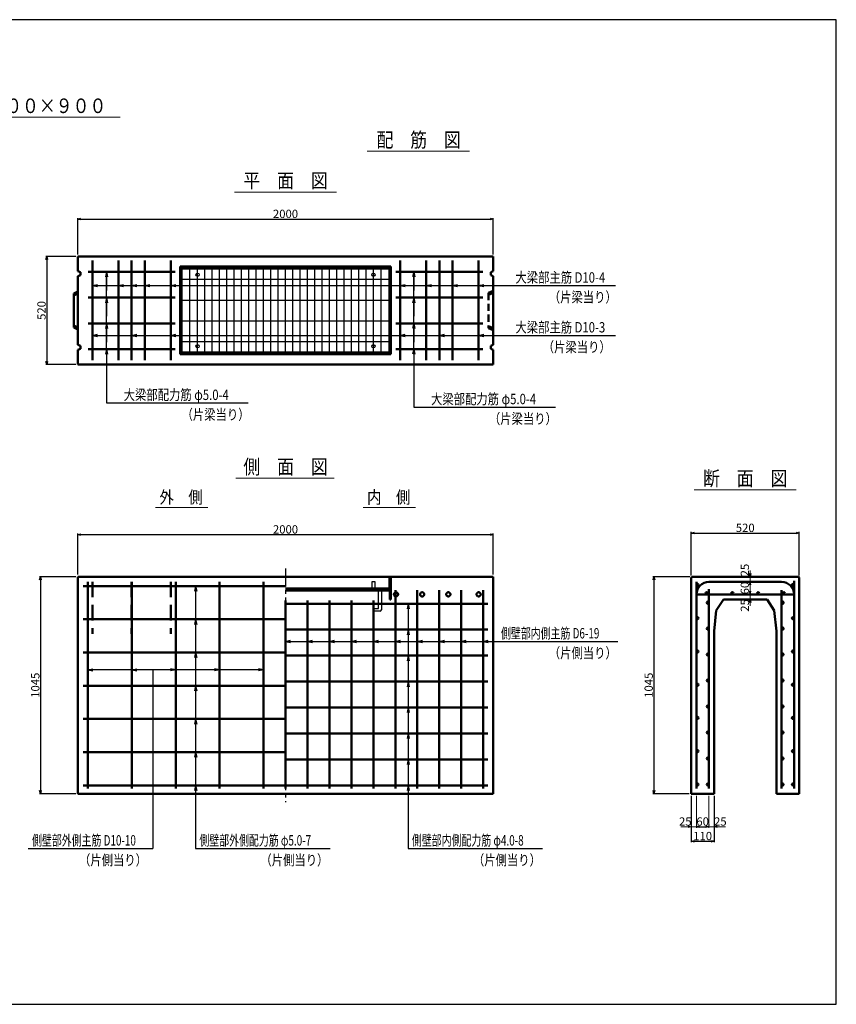
# Model space of a CAD drawing. Extents: x -25781 to 2037, y -3917 to 21783.
# Drawn here: x -1896 to 2037, y 11803 to 16543 of the extents above; entities that cross this region are included whole.
import ezdxf
from ezdxf.enums import TextEntityAlignment as Align

# ---------------------------------------------------------------- set-up
doc = ezdxf.new("R2010")
doc.units = 0
doc.header["$LTSCALE"] = 70
doc.header["$MEASUREMENT"] = 0
for name, pattern in [('CENTER', [2, 1.25, -0.25, 0.25, -0.25]), ('DASHED', [0.75, 0.5, -0.25]), ('DASHED2_21', [3.179348, 2.119565, -1.059783])]:
    doc.linetypes.add(name, pattern=pattern)
doc.layers.get('0').update_dxf_attribs({"linetype": 'CONTINUOUS'})
doc.layers.get('Defpoints').update_dxf_attribs({"linetype": 'CONTINUOUS'})
for name, color, linetype in [('_0-0_0', 7, 'CONTINUOUS'), ('_0-2_LAYER0002', 7, 'CONTINUOUS'), ('_0-6_LAYER0064', 7, 'CONTINUOUS'), ('_0-8_LAYER0066', 7, 'CONTINUOUS'), ('_4-0_64', 1, 'CONTINUOUS'), ('_4-2_66', 7, 'CONTINUOUS'), ('D-BMK', 2, 'CENTER'), ('WAKU', 7, 'CONTINUOUS'), ('グレーチング', 3, 'CONTINUOUS')]:
    doc.layers.add(name, color=color, linetype=linetype)
for name, color, linetype, lineweight in [('D-STR', 1, 'CONTINUOUS', 50), ('D-STR-DIM', 7, 'CONTINUOUS', 13), ('D-STR-HTXT', 7, 'CONTINUOUS', 13), ('D-STR-TATE1', 4, 'CONTINUOUS', 50), ('D-STR-TXT', 7, 'CONTINUOUS', 13), ('D-STR-YOKO1', 4, 'CONTINUOUS', 50)]:
    doc.layers.add(name, color=color, linetype=linetype, lineweight=lineweight)
doc.styles.add('FDASTYLE3', font='MSMINCHO.TTF', dxfattribs={"width": 0.8, "height": 40})
doc.styles.get("Standard").update_dxf_attribs({"font": 'MSMINCHO.TTF', "width": 0.8})
doc.dimstyles.new('１０', dxfattribs={"dimscale": 10, "dimtxt": 4, "dimasz": 1.5, "dimexe": 0.5, "dimexo": 1, "dimgap": 0.5, "dimtad": 1, "dimdec": 0, "dimzin": 0, "dimdsep": 46, "dimtxsty": 'Standard', "dimblk": 'OPEN30', "dimcen": 0, "dimaunit": 1, "dimadec": 3, "dimazin": 0, "dimtfac": 1, "dimtdec": 0, "dimtix": 1, "dimtmove": 2, "dimatfit": 3, "dimldrblk": 'OPEN30', "dimfxl": 0, "dimtolj": 1, "dimtzin": 0, "dimarcsym": 0})

# ---------------------------------------------------------------- blocks, each defined once
blk = doc.blocks.new('_Open30')
at = {"color": 0, "linetype": 'ByBlock', "lineweight": -2}
for p, q in [((-1, 0.27), (0, 0)), ((0, 0), (-1, -0.27)), ((0, 0), (-1, 0))]:
    blk.add_line(p, q, dxfattribs=at)
blk = doc.blocks.new('*D167')
at = {"layer": 'D-STR-DIM', "color": 0, "linetype": 'Continuous', "lineweight": -2}
for p, q in [((1332.1, 13861.8), (1153.1, 13861.8)), ((1158.1, 13846.8), (1158.1, 12831.8)), ((1328.1, 12816.8), (1153.1, 12816.8))]:
    blk.add_line(p, q, dxfattribs=at)
at = {"layer": 'Defpoints', "color": 0, "linetype": 'Continuous'}
for p in [(1342.1, 13861.8), (1158.1, 12816.8), (1338.1, 12816.8)]:
    blk.add_point(p, dxfattribs=at)
at = {"layer": 'D-STR-DIM', "color": 0, "linetype": 'Continuous', "lineweight": -2, "xscale": 15, "yscale": 15, "zscale": 15}
for p, rotation in [((1158.1, 13861.8), 90), ((1158.1, 12816.8), 270)]:
    blk.add_blockref('_Open30', p, dxfattribs=dict(at, rotation=rotation))
at = {"layer": 'D-STR-DIM', "color": 0, "linetype": 'Continuous', "insert": (1133.1, 13339.3), "char_height": 40, "attachment_point": 5, "rotation": 90}
blk.add_mtext('\\A1;1045', dxfattribs=at)
blk = doc.blocks.new('*D163')
at = {"layer": 'D-STR-DIM', "color": 0, "linetype": 'Continuous', "lineweight": -2}
for p, q in [((-1625.8, 13861.8), (-1800.8, 13861.8)), ((-1795.8, 13846.8), (-1795.8, 12831.8)), ((-1625.8, 12816.8), (-1800.8, 12816.8))]:
    blk.add_line(p, q, dxfattribs=at)
at = {"layer": 'Defpoints', "color": 0, "linetype": 'Continuous'}
for p in [(-1615.8, 13861.8), (-1795.8, 12816.8), (-1615.8, 12816.8)]:
    blk.add_point(p, dxfattribs=at)
at = {"layer": 'D-STR-DIM', "color": 0, "linetype": 'Continuous', "lineweight": -2, "xscale": 15, "yscale": 15, "zscale": 15}
for p, rotation in [((-1795.8, 13861.8), 90), ((-1795.8, 12816.8), 270)]:
    blk.add_blockref('_Open30', p, dxfattribs=dict(at, rotation=rotation))
at = {"layer": 'D-STR-DIM', "color": 0, "linetype": 'Continuous', "insert": (-1820.8, 13339.3), "char_height": 40, "attachment_point": 5, "rotation": 90}
blk.add_mtext('\\A1;1045', dxfattribs=at)
blk = doc.blocks.new('*D160')
at = {"layer": 'D-STR-DIM', "color": 0, "linetype": 'Continuous', "lineweight": -2}
for p, q in [((1363.1, 12668.3), (1363.1, 12663.3)), ((1378.1, 12658.3), (1408.1, 12658.3)), ((1423.1, 12668.3), (1423.1, 12663.3))]:
    blk.add_line(p, q, dxfattribs=at)
at = {"layer": 'Defpoints', "color": 0, "linetype": 'Continuous'}
for p in [(1363.1, 12658.3), (1423.1, 12658.3), (1423.1, 12658.3)]:
    blk.add_point(p, dxfattribs=at)
at = {"layer": 'D-STR-DIM', "color": 0, "linetype": 'Continuous', "lineweight": -2, "xscale": 15, "yscale": 15, "zscale": 15, "rotation": 180}
blk.add_blockref('_Open30', (1363.1, 12658.3), dxfattribs=at)
at = {"layer": 'D-STR-DIM', "color": 0, "linetype": 'Continuous', "lineweight": -2, "xscale": 15, "yscale": 15, "zscale": 15}
blk.add_blockref('_Open30', (1423.1, 12658.3), dxfattribs=at)
at = {"layer": 'D-STR-DIM', "color": 0, "linetype": 'Continuous', "insert": (1393.1, 12683.3), "char_height": 40, "attachment_point": 5}
blk.add_mtext('\\A1;60', dxfattribs=at)
blk = doc.blocks.new('*D159')
at = {"layer": 'D-STR-DIM', "color": 0, "linetype": 'Continuous', "lineweight": -2}
for p, q in [((1338.1, 12806.8), (1338.1, 12583.3)), ((1448.1, 12806.8), (1448.1, 12583.3)), ((1353.1, 12588.3), (1433.1, 12588.3))]:
    blk.add_line(p, q, dxfattribs=at)
at = {"layer": 'Defpoints', "color": 0, "linetype": 'Continuous'}
for p in [(1338.1, 12816.8), (1448.1, 12816.8), (1448.1, 12588.3)]:
    blk.add_point(p, dxfattribs=at)
at = {"layer": 'D-STR-DIM', "color": 0, "linetype": 'Continuous', "lineweight": -2, "xscale": 15, "yscale": 15, "zscale": 15, "rotation": 180}
blk.add_blockref('_Open30', (1338.1, 12588.3), dxfattribs=at)
at = {"layer": 'D-STR-DIM', "color": 0, "linetype": 'Continuous', "lineweight": -2, "xscale": 15, "yscale": 15, "zscale": 15}
blk.add_blockref('_Open30', (1448.1, 12588.3), dxfattribs=at)
at = {"layer": 'D-STR-DIM', "color": 0, "linetype": 'Continuous', "insert": (1393.1, 12613.3), "char_height": 40, "attachment_point": 5}
blk.add_mtext('\\A1;110', dxfattribs=at)
blk = doc.blocks.new('*D162')
at = {"layer": 'D-STR-DIM', "color": 0, "linetype": 'Continuous', "lineweight": -2}
for p, q in [((-1615.8, 13871.8), (-1615.8, 14069.4)), ((-1600.8, 14064.4), (369.2, 14064.4)), ((384.2, 13871.8), (384.2, 14069.4))]:
    blk.add_line(p, q, dxfattribs=at)
at = {"layer": 'Defpoints', "color": 0, "linetype": 'Continuous'}
for p in [(384.2, 14064.4), (-1615.8, 13861.8), (384.2, 13861.8)]:
    blk.add_point(p, dxfattribs=at)
at = {"layer": 'D-STR-DIM', "color": 0, "linetype": 'Continuous', "lineweight": -2, "xscale": 15, "yscale": 15, "zscale": 15, "rotation": 180}
blk.add_blockref('_Open30', (-1615.8, 14064.4), dxfattribs=at)
at = {"layer": 'D-STR-DIM', "color": 0, "linetype": 'Continuous', "lineweight": -2, "xscale": 15, "yscale": 15, "zscale": 15}
blk.add_blockref('_Open30', (384.2, 14064.4), dxfattribs=at)
at = {"layer": 'D-STR-DIM', "color": 0, "linetype": 'Continuous', "insert": (-615.8, 14089.4), "char_height": 40, "attachment_point": 5}
blk.add_mtext('\\A1;2000', dxfattribs=at)
blk = doc.blocks.new('*D161')
at = {"layer": 'D-STR-DIM', "color": 0, "linetype": 'Continuous', "lineweight": -2}
for p, q in [((-1615.8, 15413.4), (-1615.8, 15588.4)), ((-1600.8, 15583.4), (369.2, 15583.4)), ((384.2, 15413.4), (384.2, 15588.4))]:
    blk.add_line(p, q, dxfattribs=at)
at = {"layer": 'Defpoints', "color": 0, "linetype": 'Continuous'}
for p in [(384.2, 15583.4), (-1615.8, 15403.4), (384.2, 15403.4)]:
    blk.add_point(p, dxfattribs=at)
at = {"layer": 'D-STR-DIM', "color": 0, "linetype": 'Continuous', "lineweight": -2, "xscale": 15, "yscale": 15, "zscale": 15, "rotation": 180}
blk.add_blockref('_Open30', (-1615.8, 15583.4), dxfattribs=at)
at = {"layer": 'D-STR-DIM', "color": 0, "linetype": 'Continuous', "lineweight": -2, "xscale": 15, "yscale": 15, "zscale": 15}
blk.add_blockref('_Open30', (384.2, 15583.4), dxfattribs=at)
at = {"layer": 'D-STR-DIM', "color": 0, "linetype": 'Continuous', "insert": (-615.8, 15608.4), "char_height": 40, "attachment_point": 5}
blk.add_mtext('\\A1;2000', dxfattribs=at)
blk = doc.blocks.new('*D164')
at = {"layer": 'D-STR-DIM', "color": 0, "linetype": 'Continuous', "lineweight": -2}
for p, q in [((-1625.8, 15403.4), (-1770.8, 15403.4)), ((-1765.8, 15388.4), (-1765.8, 14898.4)), ((-1625.8, 14883.4), (-1770.8, 14883.4))]:
    blk.add_line(p, q, dxfattribs=at)
at = {"layer": 'Defpoints', "color": 0, "linetype": 'Continuous'}
for p in [(-1615.8, 15403.4), (-1765.8, 14883.4), (-1615.8, 14883.4)]:
    blk.add_point(p, dxfattribs=at)
at = {"layer": 'D-STR-DIM', "color": 0, "linetype": 'Continuous', "lineweight": -2, "xscale": 15, "yscale": 15, "zscale": 15}
for p, rotation in [((-1765.8, 15403.4), 90), ((-1765.8, 14883.4), 270)]:
    blk.add_blockref('_Open30', p, dxfattribs=dict(at, rotation=rotation))
at = {"layer": 'D-STR-DIM', "color": 0, "linetype": 'Continuous', "insert": (-1790.8, 15143.4), "char_height": 40, "attachment_point": 5, "rotation": 90}
blk.add_mtext('\\A1;520', dxfattribs=at)
blk = doc.blocks.new('*D166')
at = {"layer": 'D-STR-DIM', "color": 0, "linetype": 'Continuous', "lineweight": -2}
for p, q in [((1338.1, 13867.8), (1338.1, 14077)), ((1353.1, 14072), (1843.1, 14072)), ((1858.1, 13867.8), (1858.1, 14077))]:
    blk.add_line(p, q, dxfattribs=at)
at = {"layer": 'Defpoints', "color": 0, "linetype": 'Continuous'}
for p in [(1858.1, 14072), (1338.1, 13857.8), (1858.1, 13857.8)]:
    blk.add_point(p, dxfattribs=at)
at = {"layer": 'D-STR-DIM', "color": 0, "linetype": 'Continuous', "lineweight": -2, "xscale": 15, "yscale": 15, "zscale": 15, "rotation": 180}
blk.add_blockref('_Open30', (1338.1, 14072), dxfattribs=at)
at = {"layer": 'D-STR-DIM', "color": 0, "linetype": 'Continuous', "lineweight": -2, "xscale": 15, "yscale": 15, "zscale": 15}
blk.add_blockref('_Open30', (1858.1, 14072), dxfattribs=at)
at = {"layer": 'D-STR-DIM', "color": 0, "linetype": 'Continuous', "insert": (1598.1, 14097), "char_height": 40, "attachment_point": 5}
blk.add_mtext('\\A1;520', dxfattribs=at)

msp = doc.modelspace()

# ---------------------------------------------------------------- linework, layer by layer
at = {"color": 0, "linetype": 'ByBlock', "lineweight": -2}
for p, q in [((1621.1, 13861.8), (1617.1, 13876.8)), ((1625.1, 13876.8), (1621.1, 13861.8)), ((1617.1, 13736.8), (1621.1, 13751.8)), ((1621.1, 13751.8), (1625.1, 13736.8))]:
    msp.add_line(p, q, dxfattribs=at)
at = {"layer": '_0-0_0', "color": 7, "linetype": 'Continuous'}
for p, q in [((-1478.3, 15329.4), (-1478.3, 15239.4)), ((1.7, 15329.4), (1.7, 15239.4)), ((-1478.3, 15205.4), (-1478.3, 15115.4)), ((1.7, 15205.4), (1.7, 15115.4)), ((-1478.3, 15081.4), (-1478.3, 14991.4)), ((1.7, 15081.4), (1.7, 14991.4)), ((-1167.8, 15023.4), (-1077.8, 15023.4)), ((-721.6, 13413), (-1567.8, 13413)), ((-1255.3, 13413), (-1255.3, 12553.6))]:
    msp.add_line(p, q, dxfattribs=at)
at = {"layer": '_0-2_LAYER0002', "color": 7, "linetype": 'Continuous'}
for p, q in [((-1478.3, 15205.4), (-1478.3, 15329.4)), ((1.7, 15205.4), (1.7, 15329.4)), ((-1545.8, 15263.4), (468.4, 15263.4)), ((-1478.3, 15081.4), (-1478.3, 15205.4)), ((1.7, 15081.4), (1.7, 15205.4)), ((-1478.3, 14957.4), (-1478.3, 15081.4)), ((1.7, 14957.4), (1.7, 15081.4)), ((-1545.8, 15023.4), (468.4, 15023.4)), ((-1478.3, 14957.4), (-1478.3, 14698.3)), ((1.7, 14957.4), (1.7, 14678.2))]:
    msp.add_line(p, q, dxfattribs=at)
at = {"layer": '_0-6_LAYER0064', "color": 4, "linetype": 'Continuous'}
for p, q in [((-167.3, 13708.8), (-167.3, 13795.8)), ((-154.3, 13795.8), (-154.3, 13701.8)), ((-194.3, 13695.8), (-194.3, 13708.8)), ((-194.3, 13708.8), (-167.3, 13708.8)), ((-160.3, 13695.8), (-194.3, 13695.8))]:
    msp.add_line(p, q, dxfattribs=at)
msp.add_arc((-160.3, 13701.8), 6, 270, 0, dxfattribs=at)
at = {"layer": '_0-8_LAYER0066', "color": 7, "linetype": 'Continuous'}
for p, q in [((-1048.6, 13816.8), (-1048.6, 12553.6)), ((-25.2, 13731.8), (-25.2, 12553.6)), ((-615.8, 13550.5), (412.8, 13550.5))]:
    msp.add_line(p, q, dxfattribs=at)
at = {"layer": '_4-0_64', "color": 7, "linetype": 'Continuous'}
for p, q in [((468.4, 15263.4), (973.7, 15263.4)), ((468.4, 15023.4), (973, 15023.4)), ((-1478.3, 14698.3), (-794.9, 14698.3)), ((1.7, 14678.2), (685.1, 14678.2)), ((412.8, 13550.5), (984.6, 13550.5)), ((-1854.5, 12553.6), (-1255.3, 12553.6)), ((-1048.6, 12553.6), (-401, 12553.6)), ((-25.2, 12553.6), (622.4, 12553.6))]:
    msp.add_line(p, q, dxfattribs=at)
at = {"layer": '_4-2_66', "color": 7, "linetype": 'Continuous'}
for p, q in [((-1478.3, 15329.4), (-1483.5, 15304.9)), ((-1478.3, 15329.4), (-1473.1, 15304.9)), ((1.7, 15329.4), (-3.5, 15304.9)), ((1.7, 15329.4), (6.9, 15304.9)), ((-1545.8, 15263.4), (-1521.3, 15268.6)), ((-1545.8, 15263.4), (-1521.3, 15258.2)), ((-1419.8, 15263.4), (-1395.3, 15268.6)), ((-1419.8, 15263.4), (-1395.3, 15258.2)), ((-1356.8, 15263.4), (-1332.3, 15268.6)), ((-1356.8, 15263.4), (-1332.3, 15258.2)), ((-1293.8, 15263.4), (-1269.3, 15268.6)), ((-1293.8, 15263.4), (-1269.3, 15258.2)), ((-1167.8, 15263.4), (-1143.3, 15268.6)), ((-1167.8, 15263.4), (-1143.3, 15258.2)), ((-63.8, 15263.4), (-39.3, 15268.6)), ((-63.8, 15263.4), (-39.3, 15258.2)), ((62.2, 15263.4), (86.7, 15268.6)), ((62.2, 15263.4), (86.7, 15258.2)), ((188.2, 15263.4), (212.7, 15268.6)), ((188.2, 15263.4), (212.7, 15258.2)), ((314.2, 15263.4), (338.7, 15268.6)), ((314.2, 15263.4), (338.7, 15258.2)), ((-1478.3, 15205.4), (-1483.5, 15180.9)), ((-1478.3, 15205.4), (-1473.1, 15180.9)), ((1.7, 15205.4), (-3.5, 15180.9)), ((1.7, 15205.4), (6.9, 15180.9)), ((-1478.3, 15081.4), (-1483.5, 15056.9)), ((-1478.3, 15081.4), (-1473.1, 15056.9)), ((1.7, 15081.4), (-3.5, 15056.9)), ((1.7, 15081.4), (6.9, 15056.9)), ((-1545.8, 15023.4), (-1521.3, 15028.6)), ((-1356.8, 15023.4), (-1332.3, 15028.6)), ((-1167.8, 15023.4), (-1143.3, 15028.6)), ((-63.8, 15023.4), (-39.3, 15028.6)), ((125.2, 15023.4), (149.7, 15028.6)), ((314.2, 15023.4), (338.7, 15028.6)), ((-1545.8, 15023.4), (-1521.3, 15018.2)), ((-1356.8, 15023.4), (-1332.3, 15018.2)), ((-1167.8, 15023.4), (-1143.3, 15018.2)), ((-63.8, 15023.4), (-39.3, 15018.2)), ((125.2, 15023.4), (149.7, 15018.2)), ((314.2, 15023.4), (338.7, 15018.2)), ((-1478.3, 14957.4), (-1483.5, 14932.9)), ((-1478.3, 14957.4), (-1473.1, 14932.9)), ((1.7, 14957.4), (-3.5, 14932.9)), ((1.7, 14957.4), (6.9, 14932.9)), ((-1048.6, 13816.8), (-1053.8, 13792.3)), ((-1048.6, 13816.8), (-1043.4, 13792.3)), ((-25.2, 13731.8), (-30.4, 13707.3)), ((-25.2, 13731.8), (-20, 13707.3)), ((-1048.6, 13656.8), (-1053.8, 13632.3)), ((-1048.6, 13656.8), (-1043.4, 13632.3)), ((-25.2, 13606.8), (-30.4, 13582.3)), ((-25.2, 13606.8), (-20, 13582.3)), ((-615.8, 13550.5), (-591.3, 13555.7)), ((-615.8, 13550.5), (-591.3, 13545.4)), ((-510, 13550.5), (-485.5, 13555.7)), ((-510, 13550.5), (-485.5, 13545.4)), ((-404.2, 13550.5), (-379.8, 13555.7)), ((-404.2, 13550.5), (-379.8, 13545.4)), ((-298.4, 13550.5), (-274, 13555.7)), ((-298.4, 13550.5), (-274, 13545.4)), ((-192.7, 13550.5), (-168.2, 13555.7)), ((-192.7, 13550.5), (-168.2, 13545.4)), ((-86.9, 13550.5), (-62.4, 13555.7)), ((-86.9, 13550.5), (-62.4, 13545.4)), ((18.9, 13550.5), (43.3, 13555.7)), ((18.9, 13550.5), (43.3, 13545.4)), ((124.7, 13550.5), (149.1, 13555.7)), ((124.7, 13550.5), (149.1, 13545.4)), ((230.4, 13550.5), (254.9, 13555.7)), ((230.4, 13550.5), (254.9, 13545.4)), ((336.2, 13550.5), (360.7, 13555.7)), ((336.2, 13550.5), (360.7, 13545.4)), ((-1048.6, 13496.8), (-1053.8, 13472.3)), ((-1048.6, 13496.8), (-1043.4, 13472.3)), ((-25.2, 13481.8), (-30.4, 13457.3)), ((-25.2, 13481.8), (-20, 13457.3)), ((-1567.8, 13413), (-1543.3, 13418.2)), ((-1356.2, 13413), (-1331.8, 13418.2)), ((-1144.7, 13413), (-1169.1, 13418.2)), ((-933.1, 13413), (-957.6, 13418.2)), ((-721.6, 13413), (-746, 13418.2)), ((-1567.8, 13413), (-1543.3, 13407.9)), ((-1356.2, 13413), (-1331.8, 13407.9)), ((-1144.7, 13413), (-1169.1, 13407.9)), ((-933.1, 13413), (-957.6, 13407.9)), ((-721.6, 13413), (-746, 13407.9)), ((-1048.6, 13336.8), (-1053.8, 13312.3)), ((-1048.6, 13336.8), (-1043.4, 13312.3)), ((-25.2, 13356.8), (-30.4, 13332.3)), ((-25.2, 13356.8), (-20, 13332.3)), ((-25.2, 13231.8), (-30.4, 13207.3)), ((-25.2, 13231.8), (-20, 13207.3)), ((-1048.6, 13176.8), (-1053.8, 13152.3)), ((-1048.6, 13176.8), (-1043.4, 13152.3)), ((-25.2, 13106.8), (-30.4, 13082.3)), ((-25.2, 13106.8), (-20, 13082.3)), ((-1048.6, 13016.8), (-1053.8, 12992.3)), ((-1048.6, 13016.8), (-1043.4, 12992.3)), ((-25.2, 12981.8), (-30.4, 12957.3)), ((-25.2, 12981.8), (-20, 12957.3)), ((-1048.6, 12856.8), (-1053.8, 12832.3)), ((-1048.6, 12856.8), (-1043.4, 12832.3)), ((-25.2, 12856.8), (-30.4, 12832.3)), ((-25.2, 12856.8), (-20, 12832.3))]:
    msp.add_line(p, q, dxfattribs=at)
at = {"layer": 'D-BMK', "linetype": 'CENTER'}
msp.add_line((-615.8, 13901.8), (-615.8, 12776.8), dxfattribs=at)
at = {"layer": 'D-STR', "linetype": 'Continuous'}
for p, q in [((384.2, 15403.4), (-1615.8, 15403.4)), ((-1615.8, 15403.4), (-1615.8, 15333.4)), ((384.2, 15333.4), (384.2, 15403.4)), ((-1615.8, 15333.4), (-1603.8, 15328.4)), ((-1603.8, 15313.4), (-1615.8, 15308.4)), ((-1603.8, 15328.4), (-1603.8, 15313.4)), ((-108.8, 15354.4), (-1122.8, 15354.4)), ((-1122.8, 15354.4), (-1122.8, 14932.4)), ((-1118.3, 15354.4), (-1118.3, 14932.4)), ((-1118.3, 15348.4), (-113.3, 15348.4)), ((-113.3, 14932.4), (-113.3, 15354.4)), ((-108.8, 14932.4), (-108.8, 15354.4)), ((384.2, 15333.4), (372.2, 15328.4)), ((372.2, 15328.4), (372.2, 15313.4)), ((372.2, 15313.4), (384.2, 15308.4)), ((-1615.8, 15308.4), (-1615.8, 14978.4)), ((384.2, 14978.4), (384.2, 15308.4)), ((-1615.8, 15235.4), (-1635.8, 15225.4)), ((-1635.8, 15215.4), (-1615.8, 15225.4)), ((-1635.8, 15225.4), (-1635.8, 15061.4)), ((-1615.8, 15061.4), (-1635.8, 15071.4)), ((-1635.8, 15061.4), (-1615.8, 15051.4)), ((-1615.8, 14978.4), (-1603.8, 14973.4)), ((-1603.8, 14958.4), (-1615.8, 14953.4)), ((-1615.8, 14953.4), (-1615.8, 14883.4)), ((-1603.8, 14973.4), (-1603.8, 14958.4)), ((-1122.8, 14932.4), (-108.8, 14932.4)), ((-113.3, 14938.4), (-1118.3, 14938.4)), ((384.2, 14978.4), (372.2, 14973.4)), ((372.2, 14973.4), (372.2, 14958.4)), ((372.2, 14958.4), (384.2, 14953.4)), ((384.2, 14883.4), (384.2, 14953.4)), ((-1615.8, 14883.4), (384.2, 14883.4)), ((-1615.8, 12816.8), (-1615.8, 13861.8)), ((-1615.8, 13861.8), (384.2, 13861.8)), ((-113.3, 13861.8), (-113.3, 13751.8)), ((-108.8, 13861.8), (-108.8, 13751.8)), ((384.2, 13861.8), (384.2, 12816.8)), ((1338.1, 13857.8), (1342.1, 13861.8)), ((1338.1, 13857.8), (1338.1, 12816.8)), ((1342.1, 13861.8), (1854.1, 13861.8)), ((1854.1, 13861.8), (1858.1, 13857.8)), ((1858.1, 13857.8), (1858.1, 12816.8)), ((-113.3, 13801.8), (-615.8, 13801.8)), ((-615.8, 13795.8), (-113.3, 13795.8)), ((-113.3, 13751.8), (-108.8, 13751.8)), ((1493.1, 13751.8), (1458.1, 13698.8)), ((1493.1, 13751.8), (1703.1, 13751.8)), ((1703.1, 13751.8), (1738.1, 13698.8)), ((1458.1, 13698.8), (1448.1, 13598.8)), ((1738.1, 13698.8), (1748.1, 13598.8)), ((1448.1, 13598.8), (1448.1, 12816.8)), ((1748.1, 13598.8), (1748.1, 12816.8)), ((-1615.8, 12816.8), (384.2, 12816.8)), ((1338.1, 12816.8), (1448.1, 12816.8)), ((1858.1, 12816.8), (1748.1, 12816.8))]:
    msp.add_line(p, q, dxfattribs=at)
at = {"layer": 'D-STR', "linetype": 'DASHED'}
for p, q in [((384.2, 15238.4), (362.2, 15228.4)), ((362.2, 15218.4), (384.2, 15228.4)), ((362.2, 15228.4), (362.2, 15058.4)), ((384.2, 15058.4), (362.2, 15068.4)), ((362.2, 15058.4), (384.2, 15048.4))]:
    msp.add_line(p, q, dxfattribs=at)
at = {"layer": 'D-STR-DIM', "linetype": 'Continuous'}
for p, q in [((1621.1, 13861.8), (1621.1, 13891.8)), ((1621.1, 13861.8), (1621.1, 13836.8)), ((1621.1, 13821.8), (1621.1, 13806.8)), ((1621.1, 13821.8), (1621.1, 13791.8)), ((1621.1, 13791.8), (1621.1, 13806.8)), ((1621.1, 13776.8), (1621.1, 13751.8)), ((1621.1, 13751.8), (1621.1, 13721.8)), ((1338.1, 12806.8), (1338.1, 12653.3)), ((1363.1, 12806.8), (1363.1, 12653.3)), ((1423.1, 12806.8), (1423.1, 12653.3)), ((1448.1, 12806.8), (1448.1, 12653.3)), ((1323.1, 12658.3), (1287.4, 12658.3)), ((1363.1, 12658.3), (1338.1, 12658.3)), ((1423.1, 12658.3), (1448.1, 12658.3)), ((1463.1, 12658.3), (1503.6, 12658.3))]:
    msp.add_line(p, q, dxfattribs=at)
at = {"layer": 'D-STR-HTXT', "linetype": 'Continuous'}
for p, q in [((-2389.6, 16073.8), (-1411.7, 16073.8)), ((-222.9, 15909.5), (271, 15909.5)), ((-861.5, 15713.4), (-370.4, 15713.4)), ((-854.3, 14336.1), (-381.6, 14336.1)), ((1351.5, 14280), (1843.1, 14280)), ((-1241.4, 14194.4), (-990.1, 14194.4)), ((-241.4, 14194.4), (9.9, 14194.4))]:
    msp.add_line(p, q, dxfattribs=at)
at = {"layer": 'D-STR-TATE1', "linetype": 'Continuous'}
for p, q in [((-1147.8, 15329.4), (-1565.8, 15329.4)), ((-83.8, 15329.4), (334.2, 15329.4)), ((-1147.8, 15205.4), (-1565.8, 15205.4)), ((-83.8, 15205.4), (334.2, 15205.4)), ((-1147.8, 15081.4), (-1565.8, 15081.4)), ((-83.8, 15081.4), (334.2, 15081.4)), ((-1147.8, 14957.4), (-1565.8, 14957.4)), ((-83.8, 14957.4), (334.2, 14957.4)), ((-615.8, 13816.8), (-1590.8, 13816.8)), ((-615.8, 13731.8), (359.2, 13731.8)), ((-1590.8, 13656.8), (-615.8, 13656.8)), ((-615.8, 13606.8), (359.2, 13606.8)), ((-1590.8, 13496.8), (-615.8, 13496.8)), ((-615.8, 13481.8), (359.2, 13481.8)), ((-1590.8, 13336.8), (-615.8, 13336.8)), ((-615.8, 13356.8), (359.2, 13356.8)), ((-615.8, 13231.8), (359.2, 13231.8)), ((-1590.8, 13176.8), (-615.8, 13176.8)), ((-615.8, 13106.8), (359.2, 13106.8)), ((-1590.8, 13016.8), (-615.8, 13016.8)), ((-615.8, 12981.8), (359.2, 12981.8)), ((-1590.8, 12856.8), (-615.8, 12856.8)), ((-615.8, 12856.8), (359.2, 12856.8))]:
    msp.add_line(p, q, dxfattribs=at)
for centre in [(1368.1, 13821.8), (1828.1, 13821.8), (1412.1, 13781.8), (1536.1, 13781.8), (1660.1, 13781.8), (1784.1, 13781.8), (1418.1, 13736.8), (1778.1, 13736.8), (1368.1, 13661.8), (1828.1, 13661.8), (1418.1, 13611.8), (1778.1, 13611.8), (1368.1, 13501.8), (1418.1, 13486.8), (1778.1, 13486.8), (1828.1, 13501.8), (1368.1, 13341.8), (1418.1, 13361.8), (1778.1, 13361.8), (1828.1, 13341.8), (1418.1, 13236.8), (1778.1, 13236.8), (1368.1, 13181.8), (1828.1, 13181.8), (1418.1, 13111.8), (1778.1, 13111.8), (1368.1, 13021.8), (1418.1, 12986.8), (1778.1, 12986.8), (1828.1, 13021.8), (1368.1, 12861.8), (1418.1, 12861.8), (1778.1, 12861.8), (1828.1, 12861.8)]:
    msp.add_circle(centre, 5, dxfattribs=at)
at = {"layer": 'D-STR-YOKO1', "linetype": 'Continuous'}
for p, q in [((-1545.8, 14903.4), (-1545.8, 15383.4)), ((-1419.8, 14903.4), (-1419.8, 15383.4)), ((-1356.8, 14903.4), (-1356.8, 15383.4)), ((-1293.8, 14903.4), (-1293.8, 15383.4)), ((-1167.8, 14903.4), (-1167.8, 15383.4)), ((-63.8, 14903.4), (-63.8, 15383.4)), ((62.2, 14903.4), (62.2, 15383.4)), ((125.2, 14903.4), (125.2, 15383.4)), ((188.2, 14903.4), (188.2, 15383.4)), ((314.2, 14903.4), (314.2, 15383.4)), ((1833.1, 12841.8), (1833.1, 13841.8)), ((-1567.8, 12841.8), (-1567.8, 13836.8)), ((-1356.2, 12841.8), (-1356.2, 13836.8)), ((-1144.7, 12841.8), (-1144.7, 13836.8)), ((-933.1, 12841.8), (-933.1, 13836.8)), ((-721.6, 12841.8), (-721.6, 13836.8)), ((-86.9, 12841.8), (-86.9, 13796.8)), ((18.9, 12841.8), (18.9, 13796.8)), ((124.7, 12841.8), (124.7, 13796.8)), ((230.4, 12841.8), (230.4, 13796.8)), ((336.2, 12841.8), (336.2, 13796.8)), ((1363.1, 12841.8), (1363.1, 13836.8)), ((1423.1, 13836.8), (1773.1, 13836.8)), ((1423.1, 12841.8), (1423.1, 13801.8)), ((1773.1, 12841.8), (1773.1, 13796.8)), ((-615.8, 12841.8), (-615.8, 13746.8)), ((-510, 12841.8), (-510, 13746.8)), ((-404.2, 12841.8), (-404.2, 13746.8)), ((-298.4, 12841.8), (-298.4, 13746.8)), ((-192.7, 12841.8), (-192.7, 13746.8)), ((1358.1, 13776.8), (1838.1, 13776.8))]:
    msp.add_line(p, q, dxfattribs=at)
at = {"layer": 'D-STR-YOKO1', "linetype": 'DASHED2_21', "ltscale": 0.5}
for p, q in [((-1545.8, 13836.8), (-1545.8, 13586.8)), ((-1356.8, 13836.8), (-1356.8, 13586.8)), ((-1167.8, 13836.8), (-1167.8, 13586.8))]:
    msp.add_line(p, q, dxfattribs=at)
at = {"layer": 'D-STR-YOKO1', "linetype": 'DASHED2_21'}
for centre in [(-83.8, 13776.8), (42.2, 13776.8), (168.2, 13776.8), (314.2, 13776.8)]:
    msp.add_circle(centre, 10, dxfattribs=at)
at = {"layer": 'D-STR-YOKO1', "linetype": 'Continuous'}
for centre, start, end in [((1423.1, 13776.8), 90, 180), ((1773.1, 13776.8), 0, 90)]:
    msp.add_arc(centre, 60, start, end, dxfattribs=at)
at = {"layer": 'WAKU', "color": 2}
msp.add_lwpolyline([(-6363.3, 11803.2), (2036.7, 11803.2), (2036.7, 16543.2), (-6363.3, 16543.2)], close=True, dxfattribs=at)
at = {"layer": 'グレーチング', "linetype": 'Continuous'}
for p, q in [((-1113.3, 15343.4), (-118.3, 15343.4)), ((-1113.3, 14943.4), (-1113.3, 15343.4)), ((-1076.3, 14943.4), (-1076.3, 15343.4)), ((-1039.3, 14943.4), (-1039.3, 15343.4)), ((-1039.3, 14943.4), (-1039.3, 15343.4)), ((-1004.1, 14943.4), (-1004.1, 15343.4)), ((-968.8, 14943.4), (-968.8, 15343.4)), ((-933.5, 14943.4), (-933.5, 15343.4)), ((-898.2, 14943.4), (-898.2, 15343.4)), ((-862.9, 14943.4), (-862.9, 15343.4)), ((-827.6, 14943.4), (-827.6, 15343.4)), ((-792.3, 14943.4), (-792.3, 15343.4)), ((-757, 14943.4), (-757, 15343.4)), ((-721.7, 14943.4), (-721.7, 15343.4)), ((-686.4, 14943.4), (-686.4, 15343.4)), ((-651.1, 14943.4), (-651.1, 15343.4)), ((-615.8, 14943.4), (-615.8, 15343.4)), ((-580.5, 14943.4), (-580.5, 15343.4)), ((-545.2, 14943.4), (-545.2, 15343.4)), ((-509.9, 14943.4), (-509.9, 15343.4)), ((-474.6, 14943.4), (-474.6, 15343.4)), ((-439.3, 14943.4), (-439.3, 15343.4)), ((-404, 14943.4), (-404, 15343.4)), ((-368.7, 14943.4), (-368.7, 15343.4)), ((-333.4, 14943.4), (-333.4, 15343.4)), ((-298.1, 14943.4), (-298.1, 15343.4)), ((-262.8, 14943.4), (-262.8, 15343.4)), ((-227.5, 14943.4), (-227.5, 15343.4)), ((-192.3, 14943.4), (-192.3, 15343.4)), ((-192.3, 14943.4), (-192.3, 15343.4)), ((-155.3, 14943.4), (-155.3, 15343.4)), ((-118.3, 15343.4), (-118.3, 14943.4)), ((-1113.3, 15293.4), (-118.3, 15293.4)), ((-1113.3, 15193.4), (-118.3, 15193.4)), ((-1113.3, 15093.4), (-118.3, 15093.4)), ((-1113.3, 14993.4), (-118.3, 14993.4)), ((-118.3, 14943.4), (-1113.3, 14943.4)), ((-118.3, 13861.8), (-118.3, 13806.8)), ((-118.3, 13806.8), (-615.8, 13806.8)), ((-200.3, 13836.8), (-200.3, 13806.8)), ((-184.3, 13836.8), (-200.3, 13836.8)), ((-184.3, 13806.8), (-184.3, 13836.8))]:
    msp.add_line(p, q, dxfattribs=at)
for centre in [(-1039.3, 15315.4), (-192.3, 15315.4), (-1039.3, 14971.4), (-192.3, 14971.4)]:
    msp.add_circle(centre, 8, dxfattribs=at)

# ---------------------------------------------------------------- block references
at = {"layer": 'D-STR-DIM', "linetype": 'Continuous', "xscale": 15, "yscale": 15, "zscale": 15}
for p, rotation in [((1621.1, 13836.8), 90), ((1621.1, 13836.8), 90), ((1621.1, 13776.8), 270), ((1621.1, 13776.8), 270), ((1448.1, 12658.3), 180)]:
    msp.add_blockref('_Open30', p, dxfattribs=dict(at, rotation=rotation))
msp.add_blockref('_Open30', (1338.1, 12658.3), dxfattribs=at)

# ---------------------------------------------------------------- texts
at = {"layer": '_4-0_64', "color": 7}
for s, width, p in [('大梁部主筋 D10-4', 0.8, (491.5, 15277.4)), ('（片梁当り）', 0.8, (652.2, 15182.5)), ('大梁部主筋 D10-3', 0.8, (491.5, 15037.4)), ('（片梁当り）', 0.8, (623, 14942.5)), ('大梁部配力筋 φ5.0-4', 0.8, (-1395.1, 14712.3)), ('大梁部配力筋 φ5.0-4', 0.8, (84.9, 14692.2)), ('（片梁当り）', 0.8, (-1116.3, 14617.4)), ('（片梁当り）', 0.8, (363.7, 14597.3)), ('側壁部内側主筋 D6-19', 0.7, (421.8, 13564.5)), ('（片側当り）', 0.8, (652.2, 13469.7)), ('側壁部外側主筋 D10-10', 0.7, (-1836.7, 12567.6)), ('側壁部外側配力筋 φ5.0-7', 0.7, (-1030.7, 12567.6)), ('側壁部内側配力筋 φ4.0-8', 0.7, (-7.3, 12567.6)), ('（片側当り）', 0.8, (-1610.2, 12472.7)), ('（片側当り）', 0.8, (-736.6, 12472.7)), ('（片側当り）', 0.8, (286.8, 12472.7))]:
    msp.add_text(s, height=50, dxfattribs=dict(at, width=width)).set_placement(p)
at = {"layer": 'D-STR-DIM', "linetype": 'Continuous', "char_height": 40, "attachment_point": 5, "rotation": 90}
for s, insert in [('\\A1;25', (1596.1, 13893.6)), ('\\A1;60', (1596.1, 13806.8)), ('\\A1;25', (1596.1, 13723.4))]:
    msp.add_mtext(s, dxfattribs=dict(at, insert=insert))
at = {"layer": 'D-STR-DIM', "linetype": 'Continuous', "char_height": 40, "attachment_point": 5}
for insert in [(1309.5, 12683.3), (1478.2, 12683.3)]:
    msp.add_mtext('\\A1;25', dxfattribs=dict(at, insert=insert))
at = {"layer": 'D-STR-TXT', "style": 'FDASTYLE3', "width": 0.85}
for s, height, p in [('呼び名 ３００×９００', 70, (-1893.7, 16093.8)), ('配\u3000筋\u3000図', 70, (25.3, 15929.5)), ('平\u3000面\u3000図', 70, (-615.8, 15733.4)), ('側\u3000面\u3000図', 70, (-615.8, 14356.1)), ('断\u3000面\u3000図', 70, (1597.8, 14300)), ('外\u3000側', 60, (-1118.7, 14214.4)), ('内\u3000側', 60, (-118.7, 14214.4))]:
    msp.add_text(s, height=height, dxfattribs=at).set_placement(p, align=Align.CENTER)

# ---------------------------------------------------------------- dimensions: what is measured, and where the dimension line sits
at = {"layer": 'D-STR-DIM', "linetype": 'Continuous'}
for base, p1, p2, picture, middle in [((384.2, 15583.4), (-1615.8, 15403.4), (384.2, 15403.4), '*D161', (-615.8, 15608.4)), ((384.2, 14064.4), (-1615.8, 13861.8), (384.2, 13861.8), '*D162', (-615.8, 14089.4)), ((1858.1, 14072), (1338.1, 13857.8), (1858.1, 13857.8), '*D166', (1598.1, 14097)), ((1448.1, 12588.3), (1338.1, 12816.8), (1448.1, 12816.8), '*D159', (1393.1, 12613.3)), ((1423.1, 12658.3), (1363.1, 12658.3), (1423.1, 12658.3), '*D160', (1393.1, 12683.3))]:
    dim = msp.add_linear_dim(base=base, p1=p1, p2=p2, dimstyle='１０', dxfattribs=at)
    dim.commit()
    dim.dimension.update_dxf_attribs({"geometry": picture, "text_midpoint": middle})
for base, p1, p2, picture, middle in [((-1765.8, 14883.4), (-1615.8, 15403.4), (-1615.8, 14883.4), '*D164', (-1790.8, 15143.4)), ((-1795.8, 12816.8), (-1615.8, 13861.8), (-1615.8, 12816.8), '*D163', (-1820.8, 13339.3)), ((1158.1, 12816.8), (1342.1, 13861.8), (1338.1, 12816.8), '*D167', (1133.1, 13339.3))]:
    dim = msp.add_linear_dim(base=base, p1=p1, p2=p2, angle=90, dimstyle='１０', dxfattribs=at)
    dim.commit()
    dim.dimension.update_dxf_attribs({"geometry": picture, "text_midpoint": middle})

doc.saveas('drawing.dxf')
